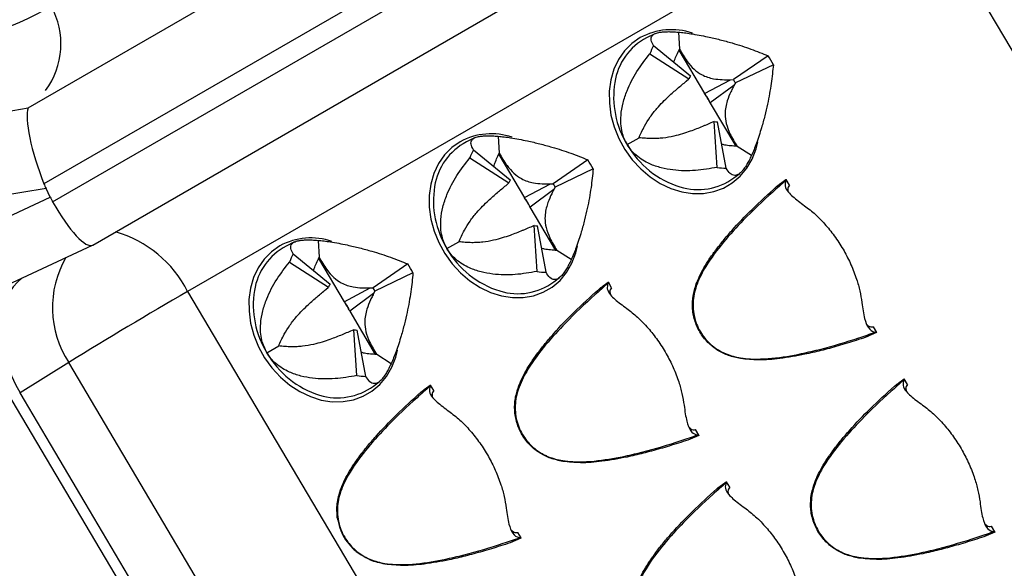
# Model space of a CAD drawing. Units: millimetres. Extents: x 0 to 420, y 0 to 297.
# Drawn here: x 30 to 37, y 59 to 63 of the extents above; entities that cross this region are included whole.
import ezdxf

# ---------------------------------------------------------------- set-up
doc = ezdxf.new("R2010")
doc.units = ezdxf.units.MM

msp = doc.modelspace()

# ---------------------------------------------------------------- linework, layer by layer
at = {"color": 7, "linetype": 'Continuous', "lineweight": 25}
for p, q in [((29.6625, 62.4631), (35.4962, 65.8308)), ((36.3206, 65.6661), (29.7822, 61.8916)), ((29.848, 61.7541), (36.3864, 65.5286)), ((30.1513, 61.4283), (36.0212, 64.8169)), ((36.3125, 64.2209), (30.8678, 61.0777)), ((39.4479, 58.931), (36.3125, 64.2209)), ((34.3971, 63.023), (34.3355, 62.9926)), ((34.5754, 63.0354), (34.5833, 62.9078)), ((34.3883, 62.9333), (34.666, 62.7056)), ((34.3603, 62.8719), (34.6555, 62.6825)), ((34.5789, 62.8984), (34.7727, 62.5714)), ((35.2527, 62.857), (34.9906, 62.6769)), ((35.2927, 62.7896), (35.0056, 62.6516)), ((34.6347, 62.6648), (34.6555, 62.6825)), ((34.7737, 62.5719), (34.9697, 62.6759)), ((34.9951, 62.633), (34.8156, 62.5012)), ((34.9697, 62.6759), (34.9906, 62.6769)), ((35.0056, 62.6516), (34.9951, 62.633)), ((34.7727, 62.5714), (34.7737, 62.5719)), ((34.8156, 62.5012), (34.8147, 62.5005)), ((34.8147, 62.5005), (35.0082, 62.1741)), ((34.8463, 62.3607), (34.8211, 62.3503)), ((34.8684, 62.0146), (34.8463, 62.3607)), ((34.9364, 62.0086), (34.8718, 62.3584)), ((33.0359, 62.2372), (32.9743, 62.2068)), ((33.2142, 62.2496), (33.2221, 62.122)), ((34.1884, 62.1871), (34.278, 62.2386)), ((33.0271, 62.1475), (33.3049, 61.9198)), ((33.2177, 62.1126), (33.4115, 61.7856)), ((35.1273, 62.1042), (35.0187, 62.1732)), ((32.9991, 62.0861), (33.2943, 61.8967)), ((33.8916, 62.0712), (33.6294, 61.8911)), ((33.9315, 62.0038), (33.6444, 61.8658)), ((34.9953, 61.9356), (35.0387, 61.9691)), ((33.2735, 61.879), (33.2943, 61.8967)), ((33.4125, 61.7861), (33.6085, 61.8901)), ((33.6085, 61.8901), (33.6294, 61.8911)), ((35.3168, 61.8694), (35.3879, 61.9229)), ((35.3879, 61.9229), (35.39, 61.923)), ((35.4147, 61.8813), (35.39, 61.923)), ((29.7985, 61.8543), (27.3882, 61.4579)), ((29.8293, 61.79), (29.7985, 61.8543)), ((33.634, 61.8472), (33.4545, 61.7154)), ((33.6444, 61.8658), (33.634, 61.8472)), ((27.7022, 60.802), (29.8293, 61.79)), ((33.4115, 61.7856), (33.4125, 61.7861)), ((33.4545, 61.7154), (33.4535, 61.7147)), ((33.4535, 61.7147), (33.647, 61.3883)), ((33.4851, 61.5749), (33.46, 61.5645)), ((33.5072, 61.2288), (33.4851, 61.5749)), ((33.5752, 61.2228), (33.5106, 61.5726)), ((31.6747, 61.4514), (31.6132, 61.421)), ((31.853, 61.4638), (31.8609, 61.3362)), ((32.8272, 61.4013), (32.9168, 61.4528)), ((29.408, 61.0829), (30.1491, 61.4272)), ((33.7661, 61.3184), (33.6575, 61.3874)), ((31.6379, 61.3003), (31.9332, 61.1109)), ((31.6659, 61.3617), (31.9437, 61.134)), ((31.8566, 61.3268), (32.0503, 60.9998)), ((32.5304, 61.2854), (32.2682, 61.1053)), ((32.5703, 61.218), (32.2832, 61.08)), ((33.6341, 61.1498), (33.6775, 61.1833)), ((33.9733, 61.0939), (34.0444, 61.1473)), ((34.0444, 61.1473), (34.0465, 61.1474)), ((34.0712, 61.1057), (34.0465, 61.1474)), ((30.8678, 61.0777), (34.0031, 55.7879)), ((31.9123, 61.0933), (31.9332, 61.1109)), ((32.0514, 61.0003), (32.2473, 61.1043)), ((32.2473, 61.1043), (32.2682, 61.1053)), ((32.2832, 61.08), (32.2728, 61.0614)), ((32.0503, 60.9998), (32.0514, 61.0003)), ((32.2728, 61.0614), (32.0933, 60.9296)), ((32.0933, 60.9296), (32.0924, 60.9289)), ((32.0924, 60.9289), (32.2858, 60.6025)), ((32.1239, 60.7891), (32.0988, 60.7787)), ((32.1461, 60.443), (32.1239, 60.7891)), ((32.214, 60.437), (32.1494, 60.7868)), ((36.074, 60.7689), (36.0493, 60.8106)), ((36.0728, 60.7672), (35.9908, 60.7322)), ((36.0118, 60.7408), (35.9908, 60.7322)), ((36.074, 60.7689), (36.0729, 60.7672)), ((31.466, 60.6155), (31.5556, 60.667)), ((32.4049, 60.5326), (32.2963, 60.6017)), ((29.97, 60.5422), (29.6025, 60.3128)), ((33.1053, 55.2523), (29.97, 60.5422)), ((36.2089, 60.3642), (36.28, 60.4177)), ((36.28, 60.4177), (36.2822, 60.4177)), ((36.3069, 60.3761), (36.2822, 60.4177)), ((29.4664, 60.3793), (32.7292, 54.8744)), ((32.2729, 60.364), (32.3163, 60.3975)), ((32.6298, 60.3183), (32.7009, 60.3717)), ((32.7009, 60.3717), (32.703, 60.3718)), ((32.7277, 60.3301), (32.703, 60.3718)), ((32.7378, 55.023), (29.6025, 60.3128)), ((34.7305, 59.9934), (34.7058, 60.035)), ((34.7293, 59.9916), (34.6473, 59.9566)), ((34.6682, 59.9652), (34.6473, 59.9566)), ((34.7305, 59.9934), (34.7294, 59.9916)), ((34.8654, 59.5886), (34.9365, 59.6421)), ((34.9365, 59.6421), (34.9387, 59.6422)), ((34.9634, 59.6005), (34.9387, 59.6422)), ((36.9662, 59.2637), (36.9415, 59.3054)), ((33.3858, 59.216), (33.3038, 59.181)), ((33.387, 59.2178), (33.3623, 59.2594)), ((33.387, 59.2178), (33.3858, 59.216)), ((36.9649, 59.2619), (36.883, 59.227)), ((36.9039, 59.2356), (36.883, 59.227)), ((36.9662, 59.2637), (36.965, 59.262)), ((33.3247, 59.1896), (33.3038, 59.181))]:
    msp.add_line(p, q, dxfattribs=at)
at = {"color": 8, "linetype": 'Continuous', "lineweight": 25}
msp.add_line((28.8387, 62.3276), (29.6625, 62.4631), dxfattribs=at)
at = {"color": 8, "linetype": 'Continuous', "lineweight": 25, "flags": 128}
for points in [[(34.2874, 62.9941), (34.224, 62.9495), (34.1691, 62.8939), (34.1237, 62.8286), (34.0888, 62.7549), (34.0653, 62.6743), (34.0535, 62.5887), (34.0538, 62.4998), (34.0662, 62.4095), (34.0903, 62.3197), (34.1257, 62.2324), (34.1716, 62.1494), (34.227, 62.0725), (34.2908, 62.0033), (34.3616, 61.9434), (34.4378, 61.8939), (34.5179, 61.8559), (34.6002, 61.8303), (34.6828, 61.8176), (34.7641, 61.818), (34.8423, 61.8316), (34.9157, 61.858), (34.9828, 61.8968), (35.0422, 61.947), (35.0925, 62.0076), (35.1327, 62.0773), (35.162, 62.1546), (35.1746, 62.2071)], [(32.9262, 62.2083), (32.8628, 62.1637), (32.8079, 62.1081), (32.7625, 62.0428), (32.7276, 61.9691), (32.7041, 61.8885), (32.6924, 61.8029), (32.6927, 61.714), (32.705, 61.6237), (32.7291, 61.5339), (32.7645, 61.4466), (32.8104, 61.3636), (32.8658, 61.2867), (32.9296, 61.2176), (33.0004, 61.1576), (33.0766, 61.1081), (33.1567, 61.0701), (33.239, 61.0445), (33.3216, 61.0318), (33.4029, 61.0322), (33.4811, 61.0458), (33.5546, 61.0722), (33.6217, 61.111), (33.681, 61.1612), (33.7313, 61.2218), (33.7715, 61.2915), (33.8008, 61.3688), (33.8134, 61.4213)], [(31.5651, 61.4225), (31.5017, 61.3779), (31.4467, 61.3223), (31.4013, 61.257), (31.3665, 61.1833), (31.3429, 61.1027), (31.3312, 61.0171), (31.3315, 60.9282), (31.3438, 60.8379), (31.3679, 60.7481), (31.4033, 60.6608), (31.4492, 60.5778), (31.5047, 60.5009), (31.5684, 60.4318), (31.6392, 60.3718), (31.7154, 60.3223), (31.7956, 60.2843), (31.8778, 60.2587), (31.9605, 60.246), (32.0418, 60.2464), (32.1199, 60.26), (32.1934, 60.2864), (32.2605, 60.3252), (32.3198, 60.3754), (32.3701, 60.436), (32.4104, 60.5057), (32.4396, 60.583), (32.4523, 60.6355)]]:
    msp.add_lwpolyline(points, dxfattribs=at)
at = {"color": 7, "linetype": 'Continuous', "lineweight": 25}
for centre, radius, start, end in [((28.5378, 65.4755), 2.5923, 276.70623, 300.0601), ((34.548, 62.5863), 0.4585, 117.61427, 171.21303), ((34.8001, 62.7084), 0.4692, 151.35235, 159.60299), ((34.6425, 62.4498), 0.7337, 27.59389, 33.71729), ((34.8206, 62.6211), 0.1761, 151.35235, 159.60299), ((34.7615, 62.524), 0.2754, 27.59389, 33.71729), ((34.5326, 62.3812), 0.3063, 22.92252, 38.38866), ((34.5337, 62.3819), 0.3061, 22.93883, 38.37235), ((34.875, 62.5403), 0.1819, 260.91871, 268.99278), ((33.1868, 61.8005), 0.4585, 117.61427, 171.21303), ((33.4389, 61.9226), 0.4692, 151.35235, 159.60299), ((33.2813, 61.664), 0.7337, 27.59389, 33.71729), ((34.9449, 62.4932), 0.4847, 260.91871, 268.99278), ((33.4594, 61.8353), 0.1761, 151.35235, 159.60299), ((33.4003, 61.7382), 0.2754, 27.59389, 33.71729), ((34.723, 62.3087), 0.4619, 252.85208, 306.11436), ((33.1715, 61.5954), 0.3063, 22.92252, 38.38866), ((33.1725, 61.5961), 0.3061, 22.93883, 38.37235), ((33.5138, 61.7545), 0.1819, 260.91871, 268.99278), ((31.8257, 61.0147), 0.4585, 117.61427, 171.21303), ((32.0777, 61.1368), 0.4692, 151.35235, 159.60299), ((31.9201, 60.8782), 0.7337, 27.59389, 33.71729), ((33.5837, 61.7074), 0.4847, 260.91871, 268.99278), ((33.3618, 61.5229), 0.4619, 252.85208, 306.11436), ((48.7017, 30.1586), 35.6937, 119.97607, 121.65424), ((32.0983, 61.0495), 0.1761, 151.35235, 159.60299), ((32.0391, 60.9525), 0.2754, 27.59389, 33.71729), ((31.8103, 60.8096), 0.3063, 22.92252, 38.38866), ((31.8114, 60.8103), 0.3061, 22.93883, 38.37235), ((32.1526, 60.9687), 0.1819, 260.91871, 268.99278), ((32.2226, 60.9216), 0.4847, 260.91871, 268.99278), ((32.0006, 60.7372), 0.4619, 252.85208, 306.11436)]:
    msp.add_arc(centre, radius, start, end, dxfattribs=at)
at = {"color": 8, "linetype": 'Continuous', "lineweight": 25}
for centre, radius, start, end in [((29.3215, 62.9453), 0.5892, 323.44025, 29.09626), ((34.5228, 62.5598), 0.494, 71.34326, 118.45441), ((34.7717, 62.5471), 0.6855, 170.8329, 211.68799), ((33.1616, 61.774), 0.494, 71.34326, 118.45441), ((34.7917, 62.5308), 0.6944, 209.67406, 252.83721), ((33.4105, 61.7613), 0.6855, 170.8329, 211.68799), ((30.0791, 60.678), 0.8842, 26.87402, 73.95066), ((31.8004, 60.9882), 0.494, 71.34326, 118.45441), ((33.4305, 61.745), 0.6944, 209.67406, 252.83721), ((30.5966, 60.9553), 0.7505, 149.68892, 213.39475), ((32.0493, 60.9756), 0.6855, 170.8329, 211.68799), ((32.0693, 60.9592), 0.6944, 209.67406, 252.83721)]:
    msp.add_arc(centre, radius, start, end, dxfattribs=at)
at = {"color": 7, "linetype": 'Continuous', "lineweight": 25}
for centre, major_axis, ratio, start_param, end_param in [((29.8536, 62.0093), (-0.1709, 0.4782), 0.213648, 0.253255, 1.742533), ((30.1521, 62.0584), (-0.1477, 0.4794), 0.806775, 1.671556, 1.753075), ((30.1829, 61.9942), (-0.1477, 0.4794), 0.806775, 1.753075, 1.834594), ((29.9195, 61.8718), (-0.2308, 0.4441), 0.237577, 1.714158, 3.152135), ((30.0365, 60.5588), (-0.3923, 0.6393), 0.664996, 0.061338, 1.547744)]:
    msp.add_ellipse(centre, major_axis=major_axis, ratio=ratio, start_param=start_param, end_param=end_param, dxfattribs=at)
for points, knots in [([(43.9356, 40.8115), (43.8594, 40.86), (43.6383, 41.0008), (43.2725, 41.2411), (42.8386, 41.5353), (42.4054, 41.839), (41.973, 42.1517), (41.5416, 42.4735), (41.1115, 42.8042), (40.6827, 43.1437), (40.2554, 43.4918), (39.8298, 43.8485), (39.4061, 44.2135), (38.9843, 44.5869), (38.5648, 44.9684), (38.1475, 45.3578), (37.7327, 45.7551), (37.3206, 46.1601), (36.9113, 46.5726), (36.5049, 46.9925), (36.1017, 47.4197), (35.7017, 47.8539), (35.3051, 48.2951), (34.9121, 48.7429), (34.5228, 49.1974), (34.1374, 49.6583), (33.756, 50.1254), (33.3787, 50.5985), (33.0058, 51.0775), (32.6373, 51.5623), (32.2733, 52.0525), (31.9141, 52.5481), (31.5598, 53.0489), (31.2104, 53.5546), (30.8661, 54.065), (30.5271, 54.5801), (30.1935, 55.0995), (29.8654, 55.6232), (29.5429, 56.1508), (29.2262, 56.6822), (28.9153, 57.2172), (28.6105, 57.7556), (28.3117, 58.2971), (28.0191, 58.8417), (27.7329, 59.389), (27.4531, 59.939), (27.1798, 60.4912), (26.9132, 61.0457), (26.6533, 61.6021), (26.4003, 62.1602), (26.1542, 62.7198), (25.9151, 63.2808), (25.6831, 63.8428), (25.4584, 64.4058), (25.2409, 64.9694), (25.0308, 65.5335), (24.8281, 66.0979), (24.6329, 66.6622), (24.4453, 67.2265), (24.2654, 67.7903), (24.0932, 68.3535), (23.9288, 68.9159), (23.7723, 69.4773), (23.6236, 70.0374), (23.483, 70.5961), (23.3503, 71.1531), (23.2257, 71.7083), (23.1091, 72.2614), (23.0008, 72.8121), (22.9006, 73.3604), (22.8086, 73.906), (22.7249, 74.4486), (22.6494, 74.9882), (22.5822, 75.5244), (22.5234, 76.057), (22.4729, 76.586), (22.4308, 77.111), (22.397, 77.6319), (22.3716, 78.1485), (22.3546, 78.6606), (22.3459, 79.168), (22.3457, 79.6704), (22.3538, 80.1678), (22.3702, 80.6599), (22.3951, 81.1466), (22.4282, 81.6276), (22.4697, 82.1028), (22.5195, 82.572), (22.5776, 83.0351), (22.6439, 83.4918), (22.7185, 83.942), (22.8012, 84.3856), (22.8921, 84.8223), (22.9911, 85.2521), (23.0981, 85.6747), (23.2132, 86.09), (23.3363, 86.4979), (23.4673, 86.8982), (23.6062, 87.2908), (23.753, 87.6755), (23.9075, 88.0523), (24.0698, 88.4209), (24.2397, 88.7812), (24.4172, 89.1332), (24.6023, 89.4767), (24.7949, 89.8115), (24.9949, 90.1376), (25.2023, 90.4549), (25.4169, 90.7632), (25.6388, 91.0624), (25.8679, 91.3525), (26.1041, 91.6332), (26.3472, 91.9045), (26.5973, 92.1664), (26.8543, 92.4186), (27.118, 92.6611), (27.3883, 92.8938), (27.6653, 93.1167), (27.9489, 93.3293), (28.2175, 93.5184), (28.3944, 93.6319), (28.4723, 93.6818)], [0, 0, 0, 0, 0.004436, 0.012872, 0.021309, 0.029747, 0.038184, 0.046623, 0.055061, 0.063501, 0.07194, 0.08038, 0.088821, 0.097262, 0.105704, 0.114146, 0.122589, 0.131032, 0.139476, 0.14792, 0.156364, 0.164809, 0.173254, 0.1817, 0.190146, 0.198592, 0.207039, 0.215485, 0.223933, 0.23238, 0.240828, 0.249276, 0.257724, 0.266172, 0.27462, 0.283069, 0.291518, 0.299966, 0.308415, 0.316864, 0.325313, 0.333762, 0.342211, 0.350659, 0.359108, 0.367557, 0.376005, 0.384454, 0.392902, 0.40135, 0.409798, 0.418246, 0.426693, 0.43514, 0.443587, 0.452034, 0.46048, 0.468926, 0.477372, 0.485817, 0.494262, 0.502707, 0.511151, 0.519594, 0.528037, 0.53648, 0.544922, 0.553364, 0.561805, 0.570246, 0.578686, 0.587125, 0.595564, 0.604003, 0.612441, 0.620878, 0.629315, 0.637751, 0.646187, 0.654623, 0.663058, 0.671493, 0.679927, 0.688362, 0.696796, 0.705229, 0.713663, 0.722097, 0.730532, 0.738966, 0.747401, 0.755836, 0.764273, 0.77271, 0.781149, 0.789589, 0.79803, 0.806474, 0.81492, 0.823368, 0.831819, 0.840274, 0.848731, 0.857193, 0.865659, 0.87413, 0.882605, 0.891085, 0.899571, 0.908063, 0.91656, 0.925063, 0.933572, 0.942086, 0.950607, 0.959132, 0.967663, 0.976199, 0.984738, 0.993281, 1, 1, 1, 1]), ([(53.7185, 46.3865), (53.7144, 46.389), (53.5653, 46.4813), (53.2714, 46.6722), (52.8371, 46.9598), (52.4034, 47.2578), (51.9705, 47.5646), (51.5384, 47.8807), (51.1075, 48.2058), (50.6778, 48.5397), (50.2496, 48.8823), (49.8229, 49.2336), (49.3979, 49.5933), (48.9749, 49.9614), (48.5539, 50.3377), (48.1352, 50.7221), (47.7188, 51.1145), (47.305, 51.5146), (46.8939, 51.9223), (46.4856, 52.3376), (46.0804, 52.7601), (45.6783, 53.1899), (45.2795, 53.6266), (44.8842, 54.0703), (44.4926, 54.5206), (44.1047, 54.9774), (43.7207, 55.4405), (43.3408, 55.9098), (42.9651, 56.3852), (42.5937, 56.8663), (42.2269, 57.3531), (41.8646, 57.8453), (41.5072, 58.3428), (41.1546, 58.8453), (40.8071, 59.3528), (40.4647, 59.865), (40.1277, 60.3816), (39.7961, 60.9026), (39.47, 61.4277), (39.1496, 61.9567), (38.835, 62.4895), (38.5263, 63.0257), (38.2236, 63.5653), (37.9271, 64.108), (37.6368, 64.6536), (37.3529, 65.2019), (37.0755, 65.7527), (36.8047, 66.3058), (36.5405, 66.861), (36.2831, 67.418), (36.0325, 67.9767), (35.789, 68.5368), (35.5525, 69.0982), (35.3231, 69.6606), (35.101, 70.2239), (34.8862, 70.7877), (34.6788, 71.3519), (34.4788, 71.9163), (34.2864, 72.4806), (34.1016, 73.0447), (33.9245, 73.6084), (33.7552, 74.1713), (33.5936, 74.7334), (33.4399, 75.2943), (33.2942, 75.8539), (33.1564, 76.4121), (33.0267, 76.9684), (32.905, 77.5228), (32.7914, 78.0751), (32.686, 78.625), (32.5888, 79.1723), (32.4998, 79.7168), (32.4191, 80.2584), (32.3467, 80.7967), (32.2826, 81.3317), (32.2268, 81.863), (32.1792, 82.3906), (32.1406, 82.9139), (32.1155, 83.3153), (32.1061, 83.5407), (32.1039, 83.5946)], [0, 0, 0, 0, 0.000371, 0.013458, 0.026546, 0.039634, 0.052722, 0.065812, 0.078902, 0.091992, 0.105084, 0.118176, 0.131269, 0.144363, 0.157458, 0.170553, 0.18365, 0.196747, 0.209844, 0.222942, 0.236041, 0.249141, 0.262241, 0.275342, 0.288443, 0.301545, 0.314648, 0.327751, 0.340854, 0.353958, 0.367062, 0.380167, 0.393271, 0.406377, 0.419482, 0.432588, 0.445693, 0.458799, 0.471905, 0.485012, 0.498118, 0.511224, 0.52433, 0.537437, 0.550543, 0.563649, 0.576755, 0.58986, 0.602966, 0.616071, 0.629176, 0.642281, 0.655385, 0.668489, 0.681593, 0.694696, 0.707798, 0.720901, 0.734002, 0.747103, 0.760204, 0.773303, 0.786403, 0.799501, 0.812599, 0.825696, 0.838792, 0.851888, 0.864983, 0.878077, 0.89117, 0.904262, 0.917354, 0.930444, 0.943534, 0.956623, 0.969712, 0.982799, 0.995886, 1, 1, 1, 1]), ([(19.9496, 64.7727), (19.9894, 64.6641), (20.1045, 64.3493), (20.3009, 63.8285), (20.541, 63.2108), (20.7885, 62.5939), (21.0432, 61.9779), (21.3051, 61.3632), (21.574, 60.7498), (21.8499, 60.1379), (22.1326, 59.5278), (22.4222, 58.9197), (22.7185, 58.3136), (23.0214, 57.7099), (23.3309, 57.1087), (23.6467, 56.5101), (23.9689, 55.9145), (24.2973, 55.3219), (24.6319, 54.7325), (24.9725, 54.1466), (25.3189, 53.5643), (25.6712, 52.9857), (26.0292, 52.4112), (26.3928, 51.8407), (26.7619, 51.2747), (27.1363, 50.7131), (27.516, 50.1562), (27.9008, 49.6041), (28.2906, 49.057), (28.6853, 48.5152), (29.0848, 47.9787), (29.4889, 47.4477), (29.8975, 46.9225), (30.3105, 46.4031), (30.7278, 45.8897), (31.1492, 45.3824), (31.5746, 44.8815), (32.0038, 44.3872), (32.4369, 43.8994), (32.8735, 43.4185), (33.3136, 42.9445), (33.757, 42.4776), (34.2036, 42.0179), (34.6533, 41.5656), (35.1059, 41.1209), (35.5612, 40.6838), (36.0193, 40.2545), (36.4798, 39.8332), (36.8465, 39.5055), (37.0598, 39.3186), (37.1183, 39.2674)], [0, 0, 0, 0, 0.011227, 0.032548, 0.053868, 0.075188, 0.096507, 0.117827, 0.139145, 0.160464, 0.181782, 0.203101, 0.224419, 0.245737, 0.267054, 0.288372, 0.309689, 0.331007, 0.352324, 0.373642, 0.394959, 0.416277, 0.437594, 0.458912, 0.480229, 0.501547, 0.522865, 0.544183, 0.565502, 0.58682, 0.608139, 0.629459, 0.650778, 0.672098, 0.693418, 0.714739, 0.736059, 0.757381, 0.778703, 0.800025, 0.821348, 0.842671, 0.863995, 0.885319, 0.906645, 0.92797, 0.949296, 0.970623, 0.991951, 1, 1, 1, 1]), ([(34.3883, 62.9333), (34.3805, 62.9475), (34.3688, 62.969), (34.369, 62.9928), (34.3763, 63.0091), (34.3937, 63.023), (34.4208, 63.0323), (34.4549, 63.0375), (34.4899, 63.0393), (34.5301, 63.0388), (34.5601, 63.0365), (34.5754, 63.0354)], [0, 0, 0, 0, 0.2264949, 0.341897, 0.4581588, 0.5793629, 0.7030045, 0.7818416, 0.8624517, 0.9302272, 1, 1, 1, 1]), ([(34.5754, 63.0354), (34.5902, 63.0339), (34.6202, 63.0309), (34.6731, 63.0235), (34.7323, 63.0134), (34.8069, 62.9984), (34.8914, 62.9785), (35.0027, 62.948), (35.1272, 62.9081), (35.2106, 62.8742), (35.2527, 62.857)], [0, 0, 0, 0, 0.0642513, 0.1302985, 0.2122983, 0.296628, 0.423792, 0.5543099, 0.7744687, 1, 1, 1, 1]), ([(34.1884, 62.1871), (34.1805, 62.2018), (34.1646, 62.2316), (34.1486, 62.2843), (34.1399, 62.3434), (34.1407, 62.418), (34.1554, 62.5029), (34.1935, 62.6153), (34.259, 62.742), (34.3262, 62.8283), (34.3603, 62.8719)], [0, 0, 0, 0, 0.064251, 0.130298, 0.212298, 0.296628, 0.423792, 0.55431, 0.774469, 1, 1, 1, 1]), ([(34.542, 62.8073), (34.5435, 62.8126), (34.5487, 62.8303), (34.5629, 62.8644), (34.5764, 62.8932), (34.5833, 62.9078)], [0, 0, 0, 0, 0.176545, 0.585111, 1, 1, 1, 1]), ([(34.5833, 62.9078), (34.5923, 62.8919), (34.6106, 62.86), (34.6461, 62.8065), (34.6931, 62.752), (34.7474, 62.7144), (34.7969, 62.6941), (34.8493, 62.6815), (34.9072, 62.6755), (34.9488, 62.6758), (34.9697, 62.6759)], [0, 0, 0, 0, 0.087358, 0.1757, 0.307154, 0.438886, 0.548857, 0.661428, 0.830199, 1, 1, 1, 1]), ([(35.2927, 62.7896), (35.2881, 62.7432), (35.2812, 62.6731), (35.2644, 62.5715), (35.2485, 62.4904), (35.2285, 62.4044), (35.2069, 62.3247), (35.1852, 62.2546), (35.1661, 62.1991), (35.1465, 62.1478), (35.1338, 62.1189), (35.1273, 62.1042)], [0, 0, 0, 0, 0.226495, 0.341897, 0.458159, 0.579363, 0.703005, 0.781842, 0.862452, 0.930227, 1, 1, 1, 1]), ([(34.278, 62.2386), (34.2842, 62.2528), (34.2968, 62.2813), (34.323, 62.3333), (34.361, 62.3957), (34.4101, 62.4575), (34.4577, 62.5083), (34.51, 62.5587), (34.5692, 62.611), (34.6128, 62.6469), (34.6347, 62.6648)], [0, 0, 0, 0, 0.087358, 0.1757, 0.307154, 0.438886, 0.548857, 0.661428, 0.830199, 1, 1, 1, 1]), ([(34.9951, 62.633), (34.9897, 62.6226), (34.9817, 62.6069), (34.9639, 62.569), (34.9468, 62.5266), (34.9323, 62.4701), (34.9266, 62.4147), (34.9339, 62.3465), (34.9659, 62.2603), (34.9996, 62.2046), (35.0187, 62.1732)], [0, 0, 0, 0, 0.093573, 0.140482, 0.328286, 0.442427, 0.556196, 0.690516, 0.825409, 1, 1, 1, 1]), ([(34.8211, 62.3503), (34.8069, 62.3441), (34.7856, 62.3349), (34.7345, 62.3136), (34.6785, 62.2916), (34.6061, 62.2672), (34.5381, 62.2485), (34.4724, 62.2367), (34.4163, 62.2323), (34.3715, 62.2317), (34.3249, 62.2338), (34.2937, 62.237), (34.278, 62.2386)], [0, 0, 0, 0, 0.093501, 0.140374, 0.328034, 0.440958, 0.555752, 0.689968, 0.756567, 0.825259, 0.911958, 1, 1, 1, 1]), ([(33.0271, 62.1475), (33.0193, 62.1618), (33.0076, 62.1832), (33.0078, 62.207), (33.0152, 62.2233), (33.0326, 62.2372), (33.0596, 62.2465), (33.0937, 62.2517), (33.1287, 62.2535), (33.1689, 62.253), (33.199, 62.2507), (33.2142, 62.2496)], [0, 0, 0, 0, 0.2264949, 0.341897, 0.4581588, 0.5793629, 0.7030045, 0.7818416, 0.8624517, 0.9302272, 1, 1, 1, 1]), ([(33.2142, 62.2496), (33.229, 62.2481), (33.259, 62.2451), (33.312, 62.2377), (33.3712, 62.2276), (33.4457, 62.2126), (33.5302, 62.1927), (33.6415, 62.1622), (33.766, 62.1223), (33.8494, 62.0884), (33.8916, 62.0712)], [0, 0, 0, 0, 0.064251, 0.130298, 0.212298, 0.296628, 0.423792, 0.55431, 0.774469, 1, 1, 1, 1]), ([(34.8684, 62.0146), (34.8139, 62.0051), (34.7036, 61.9861), (34.5609, 61.9887), (34.4451, 62.0092), (34.3684, 62.0351), (34.305, 62.0682), (34.2581, 62.1025), (34.218, 62.1422), (34.1984, 62.172), (34.1884, 62.1871)], [0, 0, 0, 0, 0.226546, 0.458036, 0.579268, 0.702937, 0.781792, 0.862421, 0.930211, 1, 1, 1, 1]), ([(35.0187, 62.1732), (35.0027, 62.1745), (34.9705, 62.177), (34.9291, 62.1816), (34.9102, 62.1878), (34.9029, 62.1902)], [0, 0, 0, 0, 0.37735, 0.758945, 1, 1, 1, 1]), ([(33.1808, 62.0215), (33.1823, 62.0268), (33.1875, 62.0445), (33.2017, 62.0786), (33.2153, 62.1075), (33.2221, 62.122)], [0, 0, 0, 0, 0.176545, 0.585111, 1, 1, 1, 1]), ([(33.2221, 62.122), (33.2312, 62.1061), (33.2494, 62.0742), (33.2849, 62.0207), (33.3319, 61.9662), (33.3862, 61.9286), (33.4357, 61.9084), (33.4881, 61.8957), (33.546, 61.8897), (33.5876, 61.89), (33.6085, 61.8901)], [0, 0, 0, 0, 0.087358, 0.1757, 0.307154, 0.438886, 0.548857, 0.661428, 0.830199, 1, 1, 1, 1]), ([(32.8272, 61.4013), (32.8194, 61.416), (32.8035, 61.4458), (32.7874, 61.4985), (32.7787, 61.5576), (32.7795, 61.6322), (32.7943, 61.7171), (32.8323, 61.8295), (32.8979, 61.9562), (32.9651, 62.0425), (32.9991, 62.0861)], [0, 0, 0, 0, 0.064251, 0.130298, 0.212298, 0.296628, 0.423792, 0.55431, 0.774469, 1, 1, 1, 1]), ([(35.1273, 62.1042), (35.1213, 62.0916), (35.1093, 62.066), (35.0902, 62.0319), (35.0705, 62.0021), (35.0476, 61.9752), (35.0239, 61.9574), (35.0016, 61.952), (34.9826, 61.9565), (34.9604, 61.9708), (34.946, 61.9934), (34.9364, 62.0086)], [0, 0, 0, 0, 0.064239, 0.130274, 0.212258, 0.296571, 0.423711, 0.554204, 0.663953, 0.774512, 1, 1, 1, 1]), ([(33.9315, 62.0038), (33.9269, 61.9574), (33.9176, 61.8634), (33.8936, 61.732), (33.8673, 61.6186), (33.8457, 61.5389), (33.824, 61.4688), (33.8049, 61.4133), (33.7853, 61.362), (33.7726, 61.3331), (33.7661, 61.3184)], [0, 0, 0, 0, 0.226546, 0.458036, 0.579268, 0.702937, 0.781792, 0.862421, 0.930211, 1, 1, 1, 1]), ([(35.3863, 61.914), (35.3534, 61.8853), (35.2435, 61.7896), (35.0837, 61.638), (34.9134, 61.4521), (34.8074, 61.3122), (34.7452, 61.202), (34.7166, 61.1377), (34.6966, 61.0736), (34.686, 61.0108), (34.6852, 60.9443), (34.6959, 60.8788), (34.7176, 60.816), (34.7468, 60.7617), (34.7826, 60.7145), (34.8218, 60.6753), (34.8657, 60.6423), (34.9047, 60.6204), (34.9464, 60.602), (34.9906, 60.5873), (35.0522, 60.5744), (35.121, 60.5677), (35.2481, 60.5672), (35.4238, 60.5898), (35.6715, 60.6451), (35.8843, 60.7085), (36.0226, 60.7562), (36.0641, 60.7705)], [0, 0, 0, 0, 0.048609, 0.162093, 0.244133, 0.326735, 0.353202, 0.379846, 0.40108, 0.422648, 0.443879, 0.465854, 0.485105, 0.505105, 0.521903, 0.539188, 0.556181, 0.573575, 0.582194, 0.601044, 0.620154, 0.646596, 0.673264, 0.755151, 0.837907, 0.951391, 1, 1, 1, 1]), ([(35.3168, 61.8694), (35.3283, 61.8784), (35.3512, 61.8963), (35.3757, 61.9141), (35.389, 61.9224), (35.39, 61.923)], [0, 0, 0, 0, 0.482151, 0.960362, 1, 1, 1, 1]), ([(35.3863, 61.914), (35.3831, 61.9007), (35.3759, 61.8716), (35.3998, 61.8323), (35.4379, 61.7943), (35.4799, 61.7607), (35.5125, 61.737), (35.5286, 61.7254)], [0, 0, 0, 0, 0.213952, 0.470929, 0.645967, 0.825998, 1, 1, 1, 1]), ([(35.3863, 61.914), (35.3871, 61.9162), (35.388, 61.9187), (35.3879, 61.9223), (35.3879, 61.9229)], [0, 0, 0, 0, 0.845858, 1, 1, 1, 1]), ([(32.9168, 61.4528), (32.9231, 61.467), (32.9356, 61.4955), (32.9618, 61.5475), (32.9999, 61.6099), (33.049, 61.6717), (33.0965, 61.7226), (33.1488, 61.7729), (33.208, 61.8252), (33.2517, 61.8611), (33.2735, 61.879)], [0, 0, 0, 0, 0.087358, 0.1757, 0.307154, 0.438886, 0.548857, 0.661428, 0.830199, 1, 1, 1, 1]), ([(33.634, 61.8472), (33.6286, 61.8368), (33.6205, 61.8211), (33.6027, 61.7832), (33.5856, 61.7409), (33.5712, 61.6843), (33.5654, 61.6289), (33.5727, 61.5607), (33.6047, 61.4745), (33.6385, 61.4188), (33.6575, 61.3874)], [0, 0, 0, 0, 0.093573, 0.140482, 0.328286, 0.442427, 0.556196, 0.690516, 0.825409, 1, 1, 1, 1]), ([(34.7108, 61.1344), (34.7186, 61.1542), (34.7352, 61.1962), (34.7684, 61.258), (34.8091, 61.3234), (34.8579, 61.3919), (34.9146, 61.4638), (35.0047, 61.5684), (35.1376, 61.7066), (35.2546, 61.8129), (35.3168, 61.8694)], [0, 0, 0, 0, 0.063694, 0.134818, 0.213738, 0.300719, 0.395961, 0.499613, 0.733791, 1, 1, 1, 1]), ([(35.4147, 61.8813), (35.4109, 61.8764), (35.4032, 61.8663), (35.4, 61.8487), (35.4035, 61.8363), (35.4053, 61.8299)], [0, 0, 0, 0, 0.319011, 0.648609, 1, 1, 1, 1]), ([(35.5286, 61.7254), (35.5561, 61.7042), (35.6118, 61.6611), (35.6904, 61.5793), (35.7636, 61.4865), (35.8276, 61.3861), (35.8815, 61.2793), (35.9208, 61.1773), (35.9482, 61.0811), (35.9573, 61.0234), (35.962, 60.9943)], [0, 0, 0, 0, 0.12932, 0.262406, 0.391727, 0.524822, 0.653027, 0.7849, 0.891408, 1, 1, 1, 1]), ([(33.46, 61.5645), (33.4458, 61.5583), (33.4244, 61.5491), (33.3734, 61.5278), (33.3173, 61.5058), (33.2449, 61.4814), (33.1769, 61.4627), (33.1113, 61.4509), (33.0551, 61.4465), (33.0103, 61.4459), (32.9637, 61.448), (32.9325, 61.4512), (32.9168, 61.4528)], [0, 0, 0, 0, 0.093501, 0.140374, 0.328034, 0.440958, 0.555752, 0.689968, 0.756567, 0.825259, 0.911958, 1, 1, 1, 1]), ([(31.6659, 61.3617), (31.6582, 61.376), (31.6464, 61.3974), (31.6466, 61.4212), (31.654, 61.4375), (31.6714, 61.4514), (31.6985, 61.4607), (31.7325, 61.4659), (31.7675, 61.4677), (31.8078, 61.4672), (31.8378, 61.4649), (31.853, 61.4638)], [0, 0, 0, 0, 0.226495, 0.341897, 0.458159, 0.579363, 0.703005, 0.781842, 0.862452, 0.930227, 1, 1, 1, 1]), ([(31.853, 61.4638), (31.8678, 61.4623), (31.8979, 61.4593), (31.9508, 61.4519), (32.01, 61.4418), (32.0846, 61.4268), (32.169, 61.4069), (32.2804, 61.3764), (32.4048, 61.3365), (32.4882, 61.3026), (32.5304, 61.2854)], [0, 0, 0, 0, 0.0642513, 0.1302985, 0.2122983, 0.296628, 0.423792, 0.5543099, 0.7744687, 1, 1, 1, 1]), ([(33.5072, 61.2288), (33.4527, 61.2193), (33.3424, 61.2003), (33.1997, 61.2029), (33.0839, 61.2235), (33.0072, 61.2493), (32.9438, 61.2824), (32.8969, 61.3167), (32.8568, 61.3564), (32.8372, 61.3862), (32.8272, 61.4013)], [0, 0, 0, 0, 0.226546, 0.458036, 0.579268, 0.702937, 0.781792, 0.862421, 0.930211, 1, 1, 1, 1]), ([(33.6575, 61.3874), (33.6415, 61.3887), (33.6093, 61.3912), (33.5679, 61.3958), (33.549, 61.402), (33.5417, 61.4044)], [0, 0, 0, 0, 0.37735, 0.758945, 1, 1, 1, 1]), ([(31.466, 60.6155), (31.4516, 60.6461), (31.4187, 60.7159), (31.4151, 60.827), (31.4331, 60.9316), (31.4716, 61.0447), (31.5368, 61.171), (31.6042, 61.2572), (31.6379, 61.3003)], [0, 0, 0, 0, 0.129984, 0.295928, 0.424749, 0.553858, 0.776714, 1, 1, 1, 1]), ([(31.8196, 61.2357), (31.8211, 61.2411), (31.8263, 61.2587), (31.8405, 61.2928), (31.8541, 61.3217), (31.8609, 61.3362)], [0, 0, 0, 0, 0.176545, 0.585111, 1, 1, 1, 1]), ([(31.8609, 61.3362), (31.87, 61.3203), (31.8882, 61.2884), (31.9237, 61.2349), (31.9708, 61.1804), (32.025, 61.1429), (32.0745, 61.1226), (32.1269, 61.1099), (32.1848, 61.1039), (32.2265, 61.1042), (32.2473, 61.1043)], [0, 0, 0, 0, 0.087358, 0.1757, 0.307154, 0.438886, 0.548857, 0.661428, 0.830199, 1, 1, 1, 1]), ([(33.7661, 61.3184), (33.7602, 61.3058), (33.7481, 61.2803), (33.729, 61.2461), (33.7093, 61.2163), (33.6864, 61.1894), (33.6627, 61.1716), (33.6404, 61.1662), (33.6214, 61.1707), (33.5992, 61.1851), (33.5848, 61.2076), (33.5752, 61.2228)], [0, 0, 0, 0, 0.064239, 0.130274, 0.212258, 0.296571, 0.423711, 0.554204, 0.663953, 0.774512, 1, 1, 1, 1]), ([(32.5703, 61.218), (32.5657, 61.1716), (32.5564, 61.0776), (32.5324, 60.9462), (32.5061, 60.8328), (32.4845, 60.7531), (32.4628, 60.683), (32.4437, 60.6275), (32.4241, 60.5762), (32.4114, 60.5473), (32.4049, 60.5326)], [0, 0, 0, 0, 0.2265462, 0.4580361, 0.5792677, 0.7029372, 0.7817922, 0.8624205, 0.9302114, 1, 1, 1, 1]), ([(33.9733, 61.0939), (33.9848, 61.1028), (34.0077, 61.1207), (34.0322, 61.1386), (34.0455, 61.1468), (34.0465, 61.1474)], [0, 0, 0, 0, 0.482151, 0.960362, 1, 1, 1, 1]), ([(34.0428, 61.1384), (34.0436, 61.1406), (34.0445, 61.1431), (34.0444, 61.1468), (34.0444, 61.1473)], [0, 0, 0, 0, 0.845858, 1, 1, 1, 1]), ([(31.5556, 60.667), (31.5619, 60.6812), (31.5744, 60.7097), (31.6006, 60.7617), (31.6387, 60.8241), (31.6878, 60.8859), (31.7354, 60.9368), (31.7876, 60.9871), (31.8469, 61.0394), (31.8905, 61.0753), (31.9123, 61.0933)], [0, 0, 0, 0, 0.087358, 0.1757, 0.307154, 0.438886, 0.548857, 0.661428, 0.830199, 1, 1, 1, 1]), ([(34.0428, 61.1384), (34.0099, 61.1097), (33.9, 61.014), (33.7402, 60.8625), (33.5699, 60.6765), (33.4639, 60.5366), (33.4017, 60.4264), (33.3731, 60.3621), (33.3531, 60.298), (33.3424, 60.2352), (33.3417, 60.1687), (33.3524, 60.1032), (33.3741, 60.0404), (33.4033, 59.9861), (33.4391, 59.9389), (33.4783, 59.8997), (33.5222, 59.8667), (33.5612, 59.8448), (33.6029, 59.8264), (33.6471, 59.8117), (33.7087, 59.7988), (33.7775, 59.7921), (33.9046, 59.7917), (34.0803, 59.8142), (34.328, 59.8695), (34.5408, 59.9329), (34.6791, 59.9806), (34.7206, 59.9949)], [0, 0, 0, 0, 0.048609, 0.162093, 0.244133, 0.326735, 0.353202, 0.379846, 0.40108, 0.422648, 0.443879, 0.465854, 0.485105, 0.505105, 0.521903, 0.539188, 0.556181, 0.573575, 0.582194, 0.601044, 0.620154, 0.646596, 0.673264, 0.755151, 0.837907, 0.951391, 1, 1, 1, 1]), ([(33.3673, 60.3588), (33.3751, 60.3786), (33.3917, 60.4206), (33.4249, 60.4824), (33.4656, 60.5478), (33.5144, 60.6164), (33.5711, 60.6882), (33.6612, 60.7928), (33.7941, 60.9311), (33.9111, 61.0373), (33.9733, 61.0939)], [0, 0, 0, 0, 0.063694, 0.134818, 0.213738, 0.300719, 0.395961, 0.499613, 0.733791, 1, 1, 1, 1]), ([(34.0428, 61.1384), (34.0396, 61.1251), (34.0324, 61.096), (34.0563, 61.0568), (34.0944, 61.0188), (34.1364, 60.9851), (34.169, 60.9614), (34.1851, 60.9498)], [0, 0, 0, 0, 0.213952, 0.470929, 0.645967, 0.825998, 1, 1, 1, 1]), ([(34.0712, 61.1057), (34.0674, 61.1008), (34.0597, 61.0908), (34.0565, 61.0731), (34.06, 61.0607), (34.0618, 61.0543)], [0, 0, 0, 0, 0.319011, 0.648609, 1, 1, 1, 1]), ([(35.0446, 60.5712), (35.0141, 60.5778), (34.9562, 60.5905), (34.8714, 60.6312), (34.7958, 60.6907), (34.7343, 60.7702), (34.7011, 60.8467), (34.6864, 60.9099), (34.6799, 60.9715), (34.6845, 61.0491), (34.7017, 61.105), (34.7108, 61.1344)], [0, 0, 0, 0, 0.1315675, 0.2502332, 0.3753821, 0.5003063, 0.6244882, 0.6867393, 0.750501, 0.8687311, 1, 1, 1, 1]), ([(32.2728, 61.0614), (32.2674, 61.051), (32.2593, 61.0354), (32.2415, 60.9975), (32.2244, 60.9551), (32.21, 60.8985), (32.2043, 60.8431), (32.2115, 60.7749), (32.2435, 60.6887), (32.2773, 60.633), (32.2963, 60.6017)], [0, 0, 0, 0, 0.093573, 0.140482, 0.328286, 0.442427, 0.556196, 0.690516, 0.825409, 1, 1, 1, 1]), ([(34.1851, 60.9498), (34.2126, 60.9286), (34.2683, 60.8856), (34.3469, 60.8037), (34.4201, 60.7109), (34.4841, 60.6105), (34.538, 60.5037), (34.5773, 60.4018), (34.6047, 60.3055), (34.6138, 60.2478), (34.6184, 60.2187)], [0, 0, 0, 0, 0.12932, 0.262406, 0.391727, 0.524822, 0.653027, 0.7849, 0.891408, 1, 1, 1, 1]), ([(35.962, 60.9943), (35.9649, 60.9726), (35.9707, 60.9294), (35.9841, 60.8613), (36.0072, 60.7984), (36.04, 60.7745), (36.0623, 60.7708), (36.0641, 60.7705)], [0, 0, 0, 0, 0.188616, 0.376981, 0.674389, 0.973766, 1, 1, 1, 1]), ([(32.0988, 60.7787), (32.0846, 60.7725), (32.0632, 60.7633), (32.0122, 60.742), (31.9562, 60.72), (31.8838, 60.6956), (31.8157, 60.6769), (31.7501, 60.6651), (31.6939, 60.6607), (31.6491, 60.6601), (31.6025, 60.6622), (31.5713, 60.6654), (31.5556, 60.667)], [0, 0, 0, 0, 0.093501, 0.140374, 0.328034, 0.440958, 0.555752, 0.689968, 0.756567, 0.825259, 0.911958, 1, 1, 1, 1]), ([(36.0016, 60.8269), (36.0054, 60.8231), (36.0137, 60.8148), (36.0299, 60.8088), (36.0428, 60.81), (36.0493, 60.8106)], [0, 0, 0, 0, 0.291585, 0.64059, 1, 1, 1, 1]), ([(35.9908, 60.7322), (35.967, 60.7243), (35.92, 60.7088), (35.8503, 60.6871), (35.7825, 60.6671), (35.7168, 60.6487), (35.6531, 60.6321), (35.5914, 60.6172), (35.4886, 60.5943), (35.3527, 60.571), (35.1904, 60.5559), (35.0897, 60.5664), (35.0446, 60.5712)], [0, 0, 0, 0, 0.07932, 0.15601, 0.230079, 0.301539, 0.370404, 0.436688, 0.500409, 0.699321, 0.865222, 1, 1, 1, 1]), ([(36.0726, 60.7673), (36.072, 60.7677), (36.0689, 60.7695), (36.0663, 60.77), (36.0641, 60.7705)], [0, 0, 0, 0, 0.1894402, 1, 1, 1, 1]), ([(32.1461, 60.443), (32.0915, 60.4336), (31.9812, 60.4145), (31.8385, 60.4171), (31.7228, 60.4377), (31.646, 60.4635), (31.5826, 60.4966), (31.5357, 60.5309), (31.4957, 60.5706), (31.476, 60.6004), (31.466, 60.6155)], [0, 0, 0, 0, 0.2265462, 0.4580361, 0.5792677, 0.7029372, 0.7817922, 0.8624205, 0.9302114, 1, 1, 1, 1]), ([(32.2963, 60.6017), (32.2803, 60.6029), (32.2481, 60.6054), (32.2067, 60.6101), (32.1878, 60.6162), (32.1805, 60.6186)], [0, 0, 0, 0, 0.37735, 0.758945, 1, 1, 1, 1]), ([(32.4049, 60.5326), (32.399, 60.52), (32.3869, 60.4945), (32.3678, 60.4603), (32.3481, 60.4305), (32.3253, 60.4036), (32.3015, 60.3858), (32.2793, 60.3804), (32.2602, 60.3849), (32.238, 60.3993), (32.2237, 60.4218), (32.214, 60.437)], [0, 0, 0, 0, 0.064239, 0.130274, 0.212258, 0.296571, 0.423711, 0.554204, 0.663953, 0.774512, 1, 1, 1, 1]), ([(36.2785, 60.4087), (36.2456, 60.3801), (36.1357, 60.2844), (35.9759, 60.1328), (35.8056, 59.9468), (35.6996, 59.8069), (35.6374, 59.6968), (35.6087, 59.6325), (35.5888, 59.5683), (35.5781, 59.5056), (35.5774, 59.4391), (35.5881, 59.3736), (35.6097, 59.3107), (35.639, 59.2565), (35.6747, 59.2092), (35.7139, 59.1701), (35.7578, 59.137), (35.7968, 59.1152), (35.8386, 59.0967), (35.8828, 59.0821), (35.9443, 59.0692), (36.0132, 59.0625), (36.1403, 59.062), (36.3159, 59.0845), (36.5637, 59.1399), (36.7765, 59.2033), (36.9148, 59.251), (36.9563, 59.2653)], [0, 0, 0, 0, 0.048609, 0.162093, 0.244133, 0.326735, 0.353202, 0.379846, 0.40108, 0.422648, 0.443879, 0.465854, 0.485105, 0.505105, 0.521903, 0.539188, 0.556181, 0.573575, 0.582194, 0.601044, 0.620154, 0.646596, 0.673264, 0.755151, 0.837907, 0.951391, 1, 1, 1, 1]), ([(36.2089, 60.3642), (36.2204, 60.3732), (36.2434, 60.3911), (36.2678, 60.4089), (36.2811, 60.4171), (36.2822, 60.4177)], [0, 0, 0, 0, 0.482151, 0.960362, 1, 1, 1, 1]), ([(36.2785, 60.4087), (36.2753, 60.3955), (36.2681, 60.3663), (36.292, 60.3271), (36.3301, 60.2891), (36.372, 60.2554), (36.4047, 60.2318), (36.4208, 60.2201)], [0, 0, 0, 0, 0.213952, 0.470929, 0.645967, 0.825998, 1, 1, 1, 1]), ([(36.2785, 60.4087), (36.2793, 60.4109), (36.2801, 60.4135), (36.28, 60.4171), (36.28, 60.4177)], [0, 0, 0, 0, 0.8458584, 1, 1, 1, 1]), ([(32.6993, 60.3628), (32.6664, 60.3341), (32.5565, 60.2385), (32.3967, 60.0869), (32.2264, 59.9009), (32.1204, 59.761), (32.0582, 59.6508), (32.0296, 59.5865), (32.0096, 59.5224), (31.9989, 59.4597), (31.9982, 59.3931), (32.0089, 59.3277), (32.0306, 59.2648), (32.0598, 59.2106), (32.0955, 59.1633), (32.1348, 59.1242), (32.1787, 59.0911), (32.2176, 59.0692), (32.2594, 59.0508), (32.3036, 59.0361), (32.3652, 59.0232), (32.434, 59.0166), (32.5611, 59.0161), (32.7368, 59.0386), (32.9845, 59.094), (33.1973, 59.1574), (33.3356, 59.205), (33.3771, 59.2193)], [0, 0, 0, 0, 0.0486095, 0.1620928, 0.2441332, 0.3267354, 0.3532019, 0.3798458, 0.4010798, 0.4226481, 0.443879, 0.4658538, 0.485105, 0.5051051, 0.5219026, 0.5391876, 0.5561811, 0.5735753, 0.5821935, 0.6010443, 0.6201536, 0.6465963, 0.673264, 0.755151, 0.8379072, 0.9513905, 1, 1, 1, 1]), ([(32.6298, 60.3183), (32.6413, 60.3272), (32.6642, 60.3451), (32.6886, 60.363), (32.702, 60.3712), (32.703, 60.3718)], [0, 0, 0, 0, 0.482151, 0.960362, 1, 1, 1, 1]), ([(32.6993, 60.3628), (32.6961, 60.3496), (32.6889, 60.3204), (32.7128, 60.2812), (32.7509, 60.2432), (32.7929, 60.2095), (32.8255, 60.1858), (32.8416, 60.1742)], [0, 0, 0, 0, 0.213952, 0.470929, 0.645967, 0.825998, 1, 1, 1, 1]), ([(32.6993, 60.3628), (32.7001, 60.365), (32.701, 60.3675), (32.7009, 60.3712), (32.7009, 60.3717)], [0, 0, 0, 0, 0.845858, 1, 1, 1, 1]), ([(32.7277, 60.3301), (32.7239, 60.3252), (32.7162, 60.3152), (32.713, 60.2975), (32.7165, 60.2851), (32.7183, 60.2787)], [0, 0, 0, 0, 0.319011, 0.648609, 1, 1, 1, 1]), ([(33.7011, 59.7956), (33.6706, 59.8022), (33.6127, 59.8149), (33.5279, 59.8556), (33.4523, 59.9151), (33.3908, 59.9946), (33.3576, 60.0711), (33.3429, 60.1343), (33.3364, 60.1959), (33.341, 60.2735), (33.3582, 60.3294), (33.3673, 60.3588)], [0, 0, 0, 0, 0.131568, 0.250233, 0.375382, 0.500306, 0.624488, 0.686739, 0.750501, 0.868731, 1, 1, 1, 1]), ([(35.603, 59.6292), (35.6108, 59.649), (35.6273, 59.691), (35.6606, 59.7528), (35.7012, 59.8182), (35.75, 59.8867), (35.8067, 59.9586), (35.8969, 60.0632), (36.0298, 60.2014), (36.1467, 60.3077), (36.2089, 60.3642)], [0, 0, 0, 0, 0.063694, 0.134818, 0.213738, 0.300719, 0.395961, 0.499613, 0.733791, 1, 1, 1, 1]), ([(36.3069, 60.3761), (36.3031, 60.3711), (36.2954, 60.3611), (36.2922, 60.3434), (36.2957, 60.331), (36.2974, 60.3247)], [0, 0, 0, 0, 0.319011, 0.648609, 1, 1, 1, 1]), ([(32.0238, 59.5832), (32.0316, 59.6031), (32.0482, 59.645), (32.0814, 59.7068), (32.1221, 59.7722), (32.1708, 59.8408), (32.2276, 59.9126), (32.3177, 60.0172), (32.4506, 60.1555), (32.5676, 60.2617), (32.6298, 60.3183)], [0, 0, 0, 0, 0.063694, 0.134818, 0.213738, 0.300719, 0.395961, 0.499613, 0.733791, 1, 1, 1, 1]), ([(34.6184, 60.2187), (34.6214, 60.197), (34.6272, 60.1538), (34.6406, 60.0857), (34.6637, 60.0228), (34.6965, 59.9989), (34.7188, 59.9952), (34.7206, 59.9949)], [0, 0, 0, 0, 0.188616, 0.376981, 0.674389, 0.973766, 1, 1, 1, 1]), ([(36.4208, 60.2201), (36.4482, 60.1989), (36.5039, 60.1559), (36.5826, 60.074), (36.6558, 59.9813), (36.7198, 59.8808), (36.7736, 59.774), (36.8129, 59.6721), (36.8403, 59.5758), (36.8495, 59.5181), (36.8541, 59.489)], [0, 0, 0, 0, 0.1293202, 0.2624058, 0.3917275, 0.524822, 0.6530268, 0.7849004, 0.8914078, 1, 1, 1, 1]), ([(32.8416, 60.1742), (32.8691, 60.153), (32.9248, 60.11), (33.0034, 60.0281), (33.0766, 59.9354), (33.1406, 59.8349), (33.1945, 59.7281), (33.2338, 59.6262), (33.2612, 59.5299), (33.2703, 59.4722), (33.2749, 59.4431)], [0, 0, 0, 0, 0.12932, 0.262406, 0.391727, 0.524822, 0.653027, 0.7849, 0.891408, 1, 1, 1, 1]), ([(34.6581, 60.0513), (34.6619, 60.0476), (34.6702, 60.0392), (34.6864, 60.0333), (34.6993, 60.0344), (34.7058, 60.035)], [0, 0, 0, 0, 0.291585, 0.64059, 1, 1, 1, 1]), ([(34.6473, 59.9566), (34.6234, 59.9487), (34.5765, 59.9332), (34.5067, 59.9115), (34.439, 59.8915), (34.3733, 59.8731), (34.3096, 59.8565), (34.2479, 59.8416), (34.1451, 59.8187), (34.0092, 59.7954), (33.8468, 59.7803), (33.7462, 59.7908), (33.7011, 59.7956)], [0, 0, 0, 0, 0.07932, 0.15601, 0.230079, 0.301539, 0.370404, 0.436688, 0.500409, 0.699321, 0.865222, 1, 1, 1, 1]), ([(34.7291, 59.9918), (34.7285, 59.9921), (34.7254, 59.9939), (34.7228, 59.9944), (34.7206, 59.9949)], [0, 0, 0, 0, 0.1894402, 1, 1, 1, 1]), ([(31.9987, 59.3698), (31.9965, 59.4054), (31.9918, 59.4807), (32.0127, 59.5478), (32.0238, 59.5832)], [0, 0, 0, 0, 0.4718881, 1, 1, 1, 1]), ([(34.935, 59.6332), (34.9021, 59.6045), (34.7922, 59.5088), (34.6324, 59.3572), (34.462, 59.1712), (34.3561, 59.0313), (34.2939, 58.9212), (34.2652, 58.8569), (34.2453, 58.7928), (34.2346, 58.73), (34.2339, 58.6635), (34.2446, 58.598), (34.2662, 58.5352), (34.2955, 58.4809), (34.3312, 58.4336), (34.3704, 58.3945), (34.4143, 58.3614), (34.4533, 58.3396), (34.495, 58.3211), (34.5393, 58.3065), (34.6008, 58.2936), (34.6697, 58.2869), (34.7967, 58.2864), (34.9724, 58.3089), (35.2202, 58.3643), (35.433, 58.4277), (35.5713, 58.4754), (35.6128, 58.4897)], [0, 0, 0, 0, 0.048609, 0.162093, 0.244133, 0.326735, 0.353202, 0.379846, 0.40108, 0.422648, 0.443879, 0.465854, 0.485105, 0.505105, 0.521903, 0.539188, 0.556181, 0.573575, 0.582194, 0.601044, 0.620154, 0.646596, 0.673264, 0.755151, 0.837907, 0.951391, 1, 1, 1, 1]), ([(34.2594, 58.8536), (34.2673, 58.8734), (34.2838, 58.9154), (34.3171, 58.9772), (34.3577, 59.0426), (34.4065, 59.1111), (34.4632, 59.183), (34.5534, 59.2876), (34.6863, 59.4258), (34.8032, 59.5321), (34.8654, 59.5886)], [0, 0, 0, 0, 0.0636937, 0.1348184, 0.2137382, 0.3007195, 0.3959607, 0.4996132, 0.7337908, 1, 1, 1, 1]), ([(34.8654, 59.5886), (34.8769, 59.5976), (34.8999, 59.6155), (34.9243, 59.6333), (34.9376, 59.6415), (34.9387, 59.6422)], [0, 0, 0, 0, 0.4821506, 0.9603615, 1, 1, 1, 1]), ([(34.935, 59.6332), (34.9318, 59.6199), (34.9246, 59.5907), (34.9485, 59.5515), (34.9866, 59.5135), (35.0285, 59.4798), (35.0612, 59.4562), (35.0773, 59.4446)], [0, 0, 0, 0, 0.2139521, 0.4709292, 0.6459669, 0.8259981, 1, 1, 1, 1]), ([(34.935, 59.6332), (34.9357, 59.6353), (34.9366, 59.6379), (34.9365, 59.6415), (34.9365, 59.6421)], [0, 0, 0, 0, 0.845858, 1, 1, 1, 1]), ([(34.9634, 59.6005), (34.9596, 59.5956), (34.9519, 59.5855), (34.9487, 59.5678), (34.9521, 59.5555), (34.9539, 59.5491)], [0, 0, 0, 0, 0.319011, 0.648609, 1, 1, 1, 1]), ([(35.9368, 59.0659), (35.9063, 59.0726), (35.8483, 59.0853), (35.7636, 59.126), (35.688, 59.1855), (35.6265, 59.265), (35.5933, 59.3415), (35.5786, 59.4046), (35.5721, 59.4663), (35.5767, 59.5439), (35.5939, 59.5998), (35.603, 59.6292)], [0, 0, 0, 0, 0.131568, 0.250233, 0.375382, 0.500306, 0.624488, 0.686739, 0.750501, 0.868731, 1, 1, 1, 1]), ([(33.2749, 59.4431), (33.2779, 59.4214), (33.2837, 59.3782), (33.297, 59.3101), (33.3202, 59.2472), (33.353, 59.2233), (33.3753, 59.2196), (33.3771, 59.2193)], [0, 0, 0, 0, 0.188616, 0.376981, 0.674389, 0.973766, 1, 1, 1, 1]), ([(35.0773, 59.4446), (35.1047, 59.4234), (35.1604, 59.3803), (35.2391, 59.2984), (35.3123, 59.2057), (35.3763, 59.1053), (35.4301, 58.9984), (35.4694, 58.8965), (35.4968, 58.8002), (35.506, 58.7426), (35.5106, 58.7134)], [0, 0, 0, 0, 0.1293202, 0.2624058, 0.3917275, 0.524822, 0.6530268, 0.7849004, 0.8914078, 1, 1, 1, 1]), ([(36.8541, 59.489), (36.857, 59.4674), (36.8628, 59.4241), (36.8762, 59.356), (36.8994, 59.2932), (36.9321, 59.2692), (36.9545, 59.2655), (36.9563, 59.2653)], [0, 0, 0, 0, 0.188616, 0.376981, 0.674389, 0.973766, 1, 1, 1, 1]), ([(31.9987, 59.3698), (32.0038, 59.344), (32.0138, 59.2928), (32.049, 59.2199), (32.0961, 59.1539), (32.1365, 59.1201), (32.1568, 59.103)], [0, 0, 0, 0, 0.25205, 0.499342, 0.74753, 1, 1, 1, 1]), ([(36.8938, 59.3217), (36.8975, 59.3179), (36.9058, 59.3096), (36.9221, 59.3036), (36.9349, 59.3048), (36.9415, 59.3054)], [0, 0, 0, 0, 0.2915849, 0.6405895, 1, 1, 1, 1]), ([(33.3146, 59.2758), (33.3184, 59.272), (33.3267, 59.2637), (33.3429, 59.2577), (33.3558, 59.2588), (33.3623, 59.2594)], [0, 0, 0, 0, 0.2915849, 0.6405895, 1, 1, 1, 1]), ([(33.3856, 59.2162), (33.385, 59.2165), (33.3819, 59.2183), (33.3793, 59.2189), (33.3771, 59.2193)], [0, 0, 0, 0, 0.18944, 1, 1, 1, 1]), ([(36.883, 59.227), (36.8591, 59.2191), (36.8122, 59.2036), (36.7424, 59.1819), (36.6747, 59.1618), (36.609, 59.1435), (36.5453, 59.1268), (36.4835, 59.1119), (36.3808, 59.0891), (36.2449, 59.0658), (36.0825, 59.0506), (35.9819, 59.0612), (35.9368, 59.0659)], [0, 0, 0, 0, 0.0793204, 0.1560096, 0.2300785, 0.3015389, 0.3704039, 0.4366884, 0.5004088, 0.6993209, 0.8652223, 1, 1, 1, 1]), ([(36.9648, 59.2621), (36.9642, 59.2625), (36.9611, 59.2642), (36.9584, 59.2648), (36.9563, 59.2653)], [0, 0, 0, 0, 0.1894402, 1, 1, 1, 1]), ([(33.3038, 59.181), (33.2799, 59.1731), (33.233, 59.1576), (33.1632, 59.1359), (33.0955, 59.1159), (33.0298, 59.0975), (32.9661, 59.0809), (32.9044, 59.066), (32.8016, 59.0432), (32.6657, 59.0198), (32.5033, 59.0047), (32.4027, 59.0153), (32.3576, 59.02)], [0, 0, 0, 0, 0.07932, 0.15601, 0.230079, 0.301539, 0.370404, 0.436688, 0.500409, 0.699321, 0.865222, 1, 1, 1, 1]), ([(32.3576, 59.02), (32.3209, 59.0279), (32.2514, 59.0428), (32.1872, 59.0837), (32.1569, 59.103)], [0, 0, 0, 0, 0.528098, 1, 1, 1, 1])]:
    msp.add_open_spline(points, degree=3, knots=knots, dxfattribs=at)

doc.saveas('drawing.dxf')
